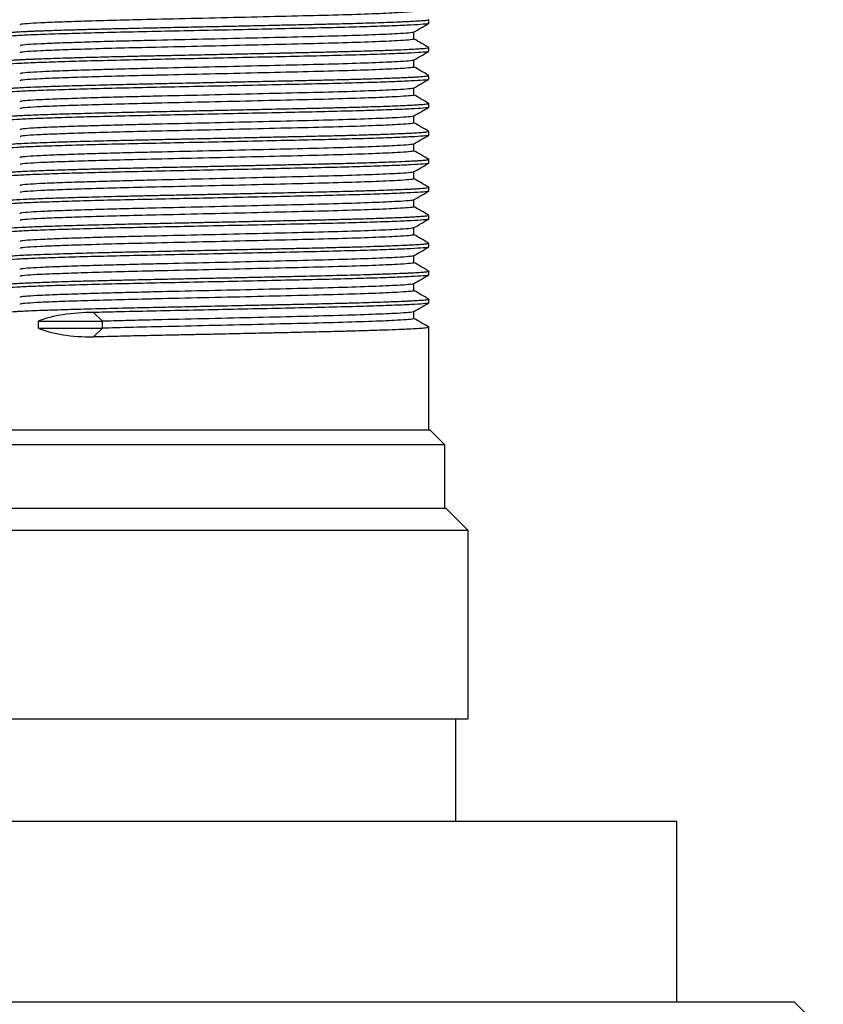
# Model space of a CAD drawing. Units: millimetres. Extents: x 4 to 1445, y 5 to 1445.
# Drawn here: x 716 to 759, y 1066 to 1119 of the extents above; entities that cross this region are included whole.
import ezdxf

# ---------------------------------------------------------------- set-up
doc = ezdxf.new("R2010")
doc.units = ezdxf.units.MM

msp = doc.modelspace()

# ---------------------------------------------------------------- linework, layer by layer
at = {"color": 7, "linetype": 'Continuous', "lineweight": 25}
for p, q in [((737.672, 1118.406), (737.672, 1118.593)), ((737.672, 1116.906), (737.672, 1117.093)), ((737.672, 1115.406), (737.672, 1115.593)), ((737.66, 1114.102), (737.67, 1114.098)), ((737.672, 1113.906), (737.672, 1114.093)), ((737.672, 1112.406), (737.672, 1112.593)), ((737.662, 1111.102), (737.67, 1111.098)), ((737.672, 1110.906), (737.672, 1111.093)), ((737.66, 1109.602), (737.67, 1109.599)), ((737.672, 1109.406), (737.672, 1109.593)), ((737.672, 1107.906), (737.672, 1108.093)), ((737.672, 1106.406), (737.672, 1106.593)), ((737.672, 1104.906), (737.672, 1105.093)), ((737.654, 1103.601), (737.671, 1103.597)), ((737.672, 1103.406), (737.672, 1103.593)), ((720.141, 1102.415), (719.671, 1102.884)), ((716.696, 1102.415), (716.696, 1102.04)), ((716.696, 1102.415), (720.141, 1102.415)), ((720.141, 1102.04), (720.141, 1102.415)), ((716.696, 1102.04), (720.141, 1102.04)), ((719.671, 1101.572), (720.141, 1102.04)), ((737.652, 1102.102), (737.671, 1102.097)), ((737.672, 1096.584), (737.672, 1102.093)), ((714.822, 1096.584), (737.722, 1096.584)), ((738.522, 1095.784), (737.722, 1096.584)), ((738.522, 1095.784), (714.022, 1095.784)), ((738.522, 1092.384), (738.522, 1095.784)), ((713.972, 1092.384), (738.572, 1092.384)), ((739.772, 1091.184), (738.572, 1092.384)), ((739.772, 1091.184), (712.772, 1091.184)), ((739.772, 1081.084), (739.772, 1091.184)), ((712.772, 1081.084), (739.772, 1081.084)), ((739.122, 1075.584), (739.122, 1081.084)), ((701.572, 1075.584), (750.972, 1075.584)), ((750.972, 1065.884), (750.972, 1075.584)), ((695.272, 1065.884), (726.272, 1065.884)), ((726.272, 1065.884), (757.272, 1065.884)), ((758.841, 1064.315), (757.272, 1065.884))]:
    msp.add_line(p, q, dxfattribs=at)
for centre, major_axis, ratio, start_param, end_param in [((726.272, 1096.302), (11.236, -4.664), 0.413351, 2.358303, 2.737983), ((726.272, 1108.154), (11.236, 4.664), 0.413334, 3.545203, 3.924883)]:
    msp.add_ellipse(centre, major_axis=major_axis, ratio=ratio, start_param=start_param, end_param=end_param, dxfattribs=at)
for points, knots in [([(736.824, 1119.062), (736.835, 1119.057), (736.882, 1119.038), (736.611, 1119.005), (735.946, 1118.96), (734.712, 1118.905), (732.873, 1118.844), (730.645, 1118.789), (728.157, 1118.731), (725.553, 1118.67), (723.746, 1118.629), (722.191, 1118.594), (720.831, 1118.561), (719.174, 1118.513), (717.819, 1118.467), (716.781, 1118.425), (716.08, 1118.383), (715.723, 1118.347), (715.731, 1118.327), (715.734, 1118.321)], [0, 0, 0, 0, 0.016304, 0.075287, 0.133345, 0.212437, 0.29187, 0.369522, 0.448229, 0.527792, 0.605844, 0.614677, 0.677917, 0.742171, 0.801708, 0.860054, 0.918587, 0.978204, 1, 1, 1, 1]), ([(737.67, 1118.593), (737.671, 1118.593), (737.689, 1118.585), (737.633, 1118.572), (737.527, 1118.553), (737.391, 1118.539), (737.257, 1118.528), (737.123, 1118.519), (736.971, 1118.51), (736.821, 1118.501), (736.666, 1118.494), (736.49, 1118.485), (736.244, 1118.474), (735.882, 1118.458), (735.398, 1118.44), (734.792, 1118.42), (734.125, 1118.399), (733.48, 1118.381), (732.843, 1118.364), (732.182, 1118.348), (731.444, 1118.331), (730.745, 1118.316), (730.162, 1118.303), (729.569, 1118.29), (728.98, 1118.277), (728.357, 1118.263), (727.776, 1118.25), (727.116, 1118.236), (726.206, 1118.217), (725.096, 1118.193), (723.853, 1118.167), (722.823, 1118.145), (721.938, 1118.126), (721.131, 1118.108), (720.251, 1118.087), (719.376, 1118.064), (718.591, 1118.042), (717.951, 1118.023), (717.45, 1118.007), (717.07, 1117.994), (716.771, 1117.983), (716.518, 1117.973), (716.285, 1117.964), (716.069, 1117.954), (715.873, 1117.945), (715.673, 1117.935), (715.453, 1117.922), (715.223, 1117.905), (715.027, 1117.885), (714.909, 1117.865), (714.861, 1117.851), (714.874, 1117.844), (714.875, 1117.843)], [0, 0, 0, 0, 0.0010795, 0.0300205, 0.0541851, 0.073572, 0.0865502, 0.0995284, 0.1125065, 0.1254846, 0.1337799, 0.1453598, 0.1602238, 0.1783717, 0.2050754, 0.2317791, 0.2584828, 0.2851866, 0.3033702, 0.3252884, 0.3515115, 0.3740576, 0.3896929, 0.4039347, 0.426454, 0.4408201, 0.4572558, 0.4757609, 0.4963353, 0.5335674, 0.5686542, 0.6015955, 0.6228837, 0.6475891, 0.675711, 0.7072484, 0.7362787, 0.7614397, 0.7827305, 0.8001503, 0.8136985, 0.8266816, 0.8396646, 0.8526475, 0.8656304, 0.8779837, 0.8955472, 0.9183198, 0.9450303, 0.9717408, 0.9984514, 1, 1, 1, 1]), ([(737.651, 1118.396), (737.653, 1118.395), (737.687, 1118.379), (737.396, 1118.349), (736.763, 1118.308), (735.736, 1118.264), (734.392, 1118.218), (732.78, 1118.174), (730.962, 1118.133), (728.984, 1118.089), (726.898, 1118.044), (724.797, 1117.999), (722.76, 1117.957), (720.838, 1117.915), (719.084, 1117.87), (717.571, 1117.824), (716.36, 1117.781), (715.487, 1117.74), (714.956, 1117.697), (714.914, 1117.669), (714.894, 1117.656)], [0, 0, 0, 0, 0.003814, 0.062795, 0.120851, 0.180106, 0.239893, 0.299196, 0.357274, 0.416193, 0.475931, 0.535477, 0.593844, 0.652349, 0.711952, 0.771658, 0.830459, 0.888597, 0.947983, 1, 1, 1, 1]), ([(736.851, 1117.926), (736.986, 1118.005), (737.257, 1118.161), (737.528, 1118.318), (737.663, 1118.396)], [0, 0, 0, 0, 0.499911, 1, 1, 1, 1]), ([(736.842, 1117.926), (736.844, 1117.926), (736.873, 1117.91), (736.603, 1117.88), (735.949, 1117.835), (734.712, 1117.78), (732.874, 1117.719), (730.645, 1117.664), (728.157, 1117.606), (725.552, 1117.545), (723.389, 1117.497), (721.687, 1117.457), (720.384, 1117.423), (719.049, 1117.384), (717.818, 1117.342), (716.782, 1117.3), (716.075, 1117.258), (715.705, 1117.219), (715.722, 1117.195), (715.729, 1117.187)], [0, 0, 0, 0, 0.00285, 0.06188, 0.119984, 0.199138, 0.278634, 0.356347, 0.435116, 0.514742, 0.592856, 0.634725, 0.681866, 0.729385, 0.788969, 0.847361, 0.905941, 0.965604, 1, 1, 1, 1]), ([(736.824, 1117.562), (736.835, 1117.557), (736.882, 1117.538), (736.611, 1117.505), (735.946, 1117.46), (734.712, 1117.405), (732.873, 1117.344), (730.645, 1117.289), (728.157, 1117.231), (725.553, 1117.17), (723.746, 1117.129), (722.191, 1117.094), (720.831, 1117.061), (719.174, 1117.013), (717.819, 1116.967), (716.781, 1116.925), (716.08, 1116.883), (715.723, 1116.847), (715.731, 1116.827), (715.734, 1116.821)], [0, 0, 0, 0, 0.016304, 0.075287, 0.133345, 0.212436, 0.29187, 0.369521, 0.448228, 0.527791, 0.605843, 0.614676, 0.677916, 0.74217, 0.801707, 0.860053, 0.918586, 0.978202, 1, 1, 1, 1]), ([(736.86, 1117.561), (736.86, 1117.624), (736.86, 1117.748), (736.86, 1117.871), (736.86, 1117.932)], [0, 0, 0, 0, 0.50585, 1, 1, 1, 1]), ([(737.666, 1117.102), (737.53, 1117.18), (737.262, 1117.335), (736.993, 1117.49), (736.86, 1117.567)], [0, 0, 0, 0, 0.50443, 1, 1, 1, 1]), ([(737.645, 1117.093), (737.653, 1117.09), (737.685, 1117.077), (737.549, 1117.055), (737.307, 1117.031), (736.956, 1117.008), (736.478, 1116.983), (735.832, 1116.956), (735.052, 1116.928), (734.272, 1116.904), (733.603, 1116.884), (733.106, 1116.871), (732.692, 1116.861), (732.278, 1116.85), (731.819, 1116.84), (731.353, 1116.829), (730.876, 1116.819), (730.378, 1116.807), (730.019, 1116.8), (729.807, 1116.795), (729.708, 1116.793), (729.384, 1116.785), (728.942, 1116.776), (728.406, 1116.764), (727.928, 1116.754), (727.379, 1116.742), (726.759, 1116.729), (726.11, 1116.715), (725.438, 1116.7), (724.748, 1116.686), (724.005, 1116.67), (723.216, 1116.654), (722.359, 1116.636), (721.388, 1116.614), (720.27, 1116.587), (719.177, 1116.559), (718.241, 1116.532), (717.539, 1116.51), (717.012, 1116.492), (716.639, 1116.478), (716.363, 1116.467), (716.141, 1116.457), (715.936, 1116.448), (715.771, 1116.44), (715.625, 1116.432), (715.482, 1116.423), (715.32, 1116.412), (715.138, 1116.397), (714.981, 1116.379), (714.884, 1116.36), (714.881, 1116.348), (714.88, 1116.343)], [0, 0, 0, 0, 0.013622, 0.05107, 0.084169, 0.113481, 0.146506, 0.185033, 0.221988, 0.255722, 0.280712, 0.296953, 0.308556, 0.323339, 0.338354, 0.353121, 0.367439, 0.382491, 0.398278, 0.399355, 0.401178, 0.407063, 0.427784, 0.439416, 0.452958, 0.46841, 0.485772, 0.505043, 0.522755, 0.542114, 0.563121, 0.585775, 0.610076, 0.638355, 0.673663, 0.715995, 0.749928, 0.778949, 0.803055, 0.822245, 0.835223, 0.848202, 0.86118, 0.874158, 0.88248, 0.894066, 0.908914, 0.927025, 0.953732, 0.98044, 1, 1, 1, 1]), ([(737.651, 1116.896), (737.653, 1116.895), (737.687, 1116.879), (737.396, 1116.849), (736.763, 1116.808), (735.736, 1116.764), (734.392, 1116.718), (732.78, 1116.674), (730.962, 1116.633), (728.984, 1116.589), (726.898, 1116.544), (724.797, 1116.499), (722.76, 1116.457), (720.838, 1116.415), (719.084, 1116.37), (717.571, 1116.324), (716.36, 1116.281), (715.487, 1116.24), (714.956, 1116.197), (714.914, 1116.169), (714.894, 1116.156)], [0, 0, 0, 0, 0.003814, 0.062794, 0.12085, 0.180105, 0.239892, 0.299196, 0.357274, 0.416193, 0.47593, 0.535476, 0.593844, 0.652349, 0.711952, 0.771658, 0.830459, 0.888597, 0.947983, 1, 1, 1, 1]), ([(736.851, 1116.426), (736.986, 1116.505), (737.257, 1116.661), (737.528, 1116.818), (737.663, 1116.896)], [0, 0, 0, 0, 0.499872, 1, 1, 1, 1]), ([(736.842, 1116.426), (736.844, 1116.426), (736.873, 1116.41), (736.603, 1116.38), (735.949, 1116.335), (734.712, 1116.28), (732.874, 1116.219), (730.645, 1116.164), (728.157, 1116.106), (725.552, 1116.045), (723.389, 1115.997), (721.687, 1115.957), (720.384, 1115.923), (719.049, 1115.884), (717.818, 1115.842), (716.782, 1115.8), (716.075, 1115.758), (715.705, 1115.719), (715.722, 1115.695), (715.729, 1115.687)], [0, 0, 0, 0, 0.002848, 0.061877, 0.119981, 0.199135, 0.278631, 0.356344, 0.435113, 0.514738, 0.592852, 0.634721, 0.681862, 0.729381, 0.788965, 0.847357, 0.905936, 0.965599, 1, 1, 1, 1]), ([(736.824, 1116.062), (736.835, 1116.057), (736.882, 1116.038), (736.611, 1116.005), (735.946, 1115.96), (734.712, 1115.905), (732.873, 1115.844), (730.645, 1115.789), (728.157, 1115.731), (725.553, 1115.67), (723.746, 1115.629), (722.191, 1115.594), (720.831, 1115.561), (719.174, 1115.513), (717.819, 1115.467), (716.781, 1115.425), (716.08, 1115.383), (715.723, 1115.347), (715.731, 1115.327), (715.734, 1115.321)], [0, 0, 0, 0, 0.016304, 0.075287, 0.133345, 0.212436, 0.291869, 0.369521, 0.448228, 0.52779, 0.605842, 0.614675, 0.677915, 0.742169, 0.801706, 0.860052, 0.918585, 0.978201, 1, 1, 1, 1]), ([(736.86, 1116.061), (736.86, 1116.124), (736.86, 1116.248), (736.86, 1116.371), (736.86, 1116.432)], [0, 0, 0, 0, 0.505801, 1, 1, 1, 1]), ([(737.666, 1115.602), (737.53, 1115.68), (737.262, 1115.835), (736.993, 1115.99), (736.86, 1116.067)], [0, 0, 0, 0, 0.50439, 1, 1, 1, 1]), ([(737.65, 1115.593), (737.652, 1115.587), (737.655, 1115.571), (737.49, 1115.548), (737.265, 1115.528), (737.035, 1115.513), (736.818, 1115.501), (736.566, 1115.488), (736.277, 1115.475), (735.95, 1115.461), (735.448, 1115.442), (734.781, 1115.419), (734.049, 1115.397), (733.516, 1115.382), (733.176, 1115.373), (732.774, 1115.363), (732.174, 1115.348), (731.368, 1115.329), (730.462, 1115.309), (729.569, 1115.29), (728.633, 1115.269), (727.689, 1115.249), (726.735, 1115.228), (725.923, 1115.211), (725.222, 1115.196), (724.594, 1115.182), (723.94, 1115.169), (723.298, 1115.155), (722.704, 1115.143), (722.144, 1115.131), (721.536, 1115.117), (720.921, 1115.103), (720.249, 1115.087), (719.571, 1115.069), (718.863, 1115.05), (718.193, 1115.03), (717.614, 1115.012), (717.14, 1114.996), (716.759, 1114.982), (716.341, 1114.966), (715.92, 1114.948), (715.54, 1114.927), (715.278, 1114.909), (715.078, 1114.891), (714.941, 1114.872), (714.871, 1114.856), (714.88, 1114.846), (714.882, 1114.843)], [0, 0, 0, 0, 0.026285, 0.061508, 0.090561, 0.107215, 0.124225, 0.141591, 0.159314, 0.177394, 0.19583, 0.235359, 0.266311, 0.28218, 0.294231, 0.302465, 0.323999, 0.354524, 0.379513, 0.406958, 0.433661, 0.460364, 0.487067, 0.51377, 0.528324, 0.545959, 0.566674, 0.583979, 0.601284, 0.618588, 0.633777, 0.656538, 0.675922, 0.698672, 0.724786, 0.751275, 0.775121, 0.796326, 0.814888, 0.830807, 0.862666, 0.890778, 0.915143, 0.93576, 0.962451, 0.989142, 1, 1, 1, 1]), ([(737.651, 1115.396), (737.653, 1115.395), (737.687, 1115.379), (737.396, 1115.349), (736.763, 1115.308), (735.736, 1115.264), (734.392, 1115.218), (732.78, 1115.174), (730.962, 1115.133), (728.984, 1115.089), (726.898, 1115.044), (724.797, 1114.999), (722.76, 1114.957), (720.838, 1114.915), (719.084, 1114.87), (717.571, 1114.824), (716.36, 1114.781), (715.487, 1114.74), (714.956, 1114.697), (714.914, 1114.669), (714.894, 1114.656)], [0, 0, 0, 0, 0.003813, 0.062794, 0.12085, 0.180105, 0.239892, 0.299196, 0.357274, 0.416193, 0.47593, 0.535476, 0.593844, 0.652349, 0.711952, 0.771658, 0.830459, 0.888597, 0.947983, 1, 1, 1, 1]), ([(736.842, 1114.926), (736.844, 1114.926), (736.873, 1114.91), (736.603, 1114.88), (735.949, 1114.835), (734.712, 1114.78), (732.874, 1114.719), (730.645, 1114.664), (728.157, 1114.606), (725.552, 1114.545), (723.389, 1114.497), (721.687, 1114.457), (720.384, 1114.423), (719.049, 1114.384), (717.818, 1114.342), (716.782, 1114.3), (716.075, 1114.258), (715.705, 1114.219), (715.722, 1114.195), (715.729, 1114.187)], [0, 0, 0, 0, 0.002846, 0.061875, 0.119979, 0.199132, 0.278628, 0.35634, 0.435109, 0.514735, 0.592848, 0.634717, 0.681858, 0.729377, 0.78896, 0.847352, 0.905931, 0.965594, 1, 1, 1, 1]), ([(736.851, 1114.926), (736.986, 1115.005), (737.257, 1115.161), (737.528, 1115.318), (737.663, 1115.396)], [0, 0, 0, 0, 0.499833, 1, 1, 1, 1]), ([(736.86, 1114.561), (736.86, 1114.624), (736.86, 1114.748), (736.86, 1114.871), (736.86, 1114.932)], [0, 0, 0, 0, 0.505751, 1, 1, 1, 1]), ([(736.824, 1114.562), (736.835, 1114.557), (736.882, 1114.538), (736.611, 1114.505), (735.946, 1114.46), (734.712, 1114.405), (732.873, 1114.344), (730.645, 1114.289), (728.157, 1114.231), (725.553, 1114.17), (723.746, 1114.129), (722.191, 1114.094), (720.831, 1114.061), (719.174, 1114.013), (717.819, 1113.967), (716.781, 1113.925), (716.08, 1113.883), (715.723, 1113.847), (715.731, 1113.827), (715.734, 1113.821)], [0, 0, 0, 0, 0.016304, 0.075287, 0.133344, 0.212436, 0.291869, 0.36952, 0.448227, 0.52779, 0.605841, 0.614674, 0.677914, 0.742168, 0.801705, 0.860051, 0.918584, 0.9782, 1, 1, 1, 1]), ([(737.666, 1114.102), (737.53, 1114.18), (737.262, 1114.335), (736.993, 1114.49), (736.86, 1114.567)], [0, 0, 0, 0, 0.5043498, 1, 1, 1, 1]), ([(737.661, 1114.093), (737.654, 1114.085), (737.64, 1114.068), (737.442, 1114.043), (737.173, 1114.022), (736.86, 1114.003), (736.5, 1113.985), (736.018, 1113.964), (735.424, 1113.941), (734.767, 1113.919), (734.128, 1113.899), (733.555, 1113.883), (733.07, 1113.87), (732.649, 1113.859), (732.259, 1113.85), (731.858, 1113.84), (731.448, 1113.831), (731.033, 1113.822), (730.56, 1113.812), (729.972, 1113.799), (729.211, 1113.782), (728.327, 1113.763), (727.379, 1113.742), (726.423, 1113.722), (725.609, 1113.704), (724.908, 1113.689), (724.285, 1113.676), (723.637, 1113.662), (723.003, 1113.649), (722.414, 1113.636), (721.876, 1113.625), (721.294, 1113.612), (720.704, 1113.598), (720.035, 1113.581), (719.347, 1113.563), (718.498, 1113.54), (717.629, 1113.513), (716.863, 1113.487), (716.354, 1113.467), (716.005, 1113.452), (715.75, 1113.439), (715.524, 1113.426), (715.329, 1113.413), (715.167, 1113.399), (714.988, 1113.38), (714.874, 1113.361), (714.883, 1113.347), (714.886, 1113.343)], [0, 0, 0, 0, 0.032728, 0.067847, 0.099006, 0.120479, 0.145231, 0.173261, 0.204569, 0.234189, 0.259651, 0.280953, 0.298095, 0.311076, 0.324065, 0.337054, 0.350042, 0.363031, 0.375675, 0.39322, 0.415667, 0.442379, 0.46909, 0.495801, 0.522513, 0.537231, 0.554811, 0.575253, 0.592559, 0.609865, 0.627171, 0.640921, 0.663238, 0.682877, 0.706324, 0.733578, 0.775117, 0.810355, 0.83929, 0.856538, 0.873902, 0.891382, 0.908978, 0.92669, 0.944518, 0.984709, 1, 1, 1, 1]), ([(737.651, 1113.896), (737.653, 1113.895), (737.687, 1113.879), (737.396, 1113.849), (736.763, 1113.808), (735.736, 1113.764), (734.392, 1113.718), (732.78, 1113.674), (730.962, 1113.633), (728.984, 1113.589), (726.898, 1113.544), (724.797, 1113.499), (722.76, 1113.457), (720.838, 1113.415), (719.084, 1113.37), (717.571, 1113.324), (716.36, 1113.281), (715.487, 1113.24), (714.956, 1113.197), (714.914, 1113.169), (714.894, 1113.156)], [0, 0, 0, 0, 0.003813, 0.0627935, 0.1208492, 0.1801047, 0.2398916, 0.2991953, 0.3572733, 0.4161924, 0.4759298, 0.5354759, 0.5938436, 0.6523485, 0.711952, 0.7716576, 0.8304585, 0.8885965, 0.9479827, 1, 1, 1, 1]), ([(736.851, 1113.426), (736.986, 1113.505), (737.257, 1113.661), (737.528, 1113.818), (737.663, 1113.896)], [0, 0, 0, 0, 0.499794, 1, 1, 1, 1]), ([(736.842, 1113.426), (736.844, 1113.426), (736.873, 1113.41), (736.603, 1113.38), (735.949, 1113.335), (734.712, 1113.28), (732.874, 1113.219), (730.645, 1113.164), (728.157, 1113.106), (725.552, 1113.045), (723.389, 1112.997), (721.687, 1112.957), (720.384, 1112.923), (719.049, 1112.884), (717.818, 1112.842), (716.782, 1112.8), (716.075, 1112.758), (715.705, 1112.719), (715.722, 1112.695), (715.729, 1112.687)], [0, 0, 0, 0, 0.002844, 0.061873, 0.119976, 0.19913, 0.278625, 0.356337, 0.435106, 0.514731, 0.592844, 0.634713, 0.681854, 0.729372, 0.788956, 0.847347, 0.905926, 0.965589, 1, 1, 1, 1]), ([(736.86, 1113.061), (736.86, 1113.124), (736.86, 1113.247), (736.86, 1113.371), (736.86, 1113.432)], [0, 0, 0, 0, 0.505702, 1, 1, 1, 1]), ([(736.824, 1113.062), (736.835, 1113.057), (736.882, 1113.038), (736.611, 1113.005), (735.946, 1112.96), (734.712, 1112.905), (732.873, 1112.844), (730.645, 1112.789), (728.157, 1112.731), (725.553, 1112.67), (723.746, 1112.629), (722.191, 1112.594), (720.831, 1112.561), (719.174, 1112.513), (717.819, 1112.467), (716.781, 1112.425), (716.08, 1112.383), (715.723, 1112.347), (715.731, 1112.327), (715.734, 1112.321)], [0, 0, 0, 0, 0.016304, 0.075286, 0.133344, 0.212436, 0.291869, 0.369519, 0.448226, 0.527789, 0.605841, 0.614673, 0.677914, 0.742167, 0.801704, 0.860049, 0.918582, 0.978198, 1, 1, 1, 1]), ([(737.666, 1112.602), (737.53, 1112.68), (737.262, 1112.835), (736.993, 1112.99), (736.86, 1113.067)], [0, 0, 0, 0, 0.50431, 1, 1, 1, 1]), ([(737.664, 1112.593), (737.667, 1112.592), (737.69, 1112.581), (737.592, 1112.562), (737.369, 1112.536), (736.959, 1112.507), (736.278, 1112.474), (735.348, 1112.438), (734.379, 1112.407), (733.453, 1112.38), (732.566, 1112.357), (731.776, 1112.339), (731.1, 1112.323), (730.526, 1112.311), (729.98, 1112.299), (729.315, 1112.284), (728.334, 1112.263), (727.274, 1112.24), (726.316, 1112.219), (725.592, 1112.204), (724.849, 1112.188), (724.054, 1112.171), (723.086, 1112.151), (722.109, 1112.13), (721.229, 1112.11), (720.519, 1112.093), (719.838, 1112.076), (719.121, 1112.057), (718.329, 1112.035), (717.545, 1112.01), (716.785, 1111.984), (716.175, 1111.959), (715.708, 1111.937), (715.309, 1111.913), (714.995, 1111.883), (714.848, 1111.858), (714.879, 1111.845), (714.883, 1111.843)], [0, 0, 0, 0, 0.00504, 0.043432, 0.075668, 0.109497, 0.162133, 0.213256, 0.24887, 0.284211, 0.317486, 0.340421, 0.361197, 0.380927, 0.392744, 0.410035, 0.439344, 0.477197, 0.499467, 0.519597, 0.537898, 0.561918, 0.586988, 0.62122, 0.648152, 0.667779, 0.68884, 0.715566, 0.742292, 0.776917, 0.811271, 0.84777, 0.876818, 0.90465, 0.946318, 0.994392, 1, 1, 1, 1]), ([(737.651, 1112.396), (737.653, 1112.395), (737.687, 1112.379), (737.396, 1112.349), (736.763, 1112.308), (735.736, 1112.264), (734.392, 1112.218), (732.78, 1112.174), (730.962, 1112.133), (728.984, 1112.089), (726.898, 1112.044), (724.797, 1111.999), (722.76, 1111.957), (720.838, 1111.915), (719.084, 1111.87), (717.571, 1111.824), (716.36, 1111.781), (715.487, 1111.74), (714.956, 1111.697), (714.914, 1111.669), (714.894, 1111.656)], [0, 0, 0, 0, 0.003813, 0.062793, 0.120849, 0.180104, 0.239891, 0.299195, 0.357273, 0.416192, 0.47593, 0.535476, 0.593843, 0.652348, 0.711952, 0.771657, 0.830458, 0.888596, 0.947983, 1, 1, 1, 1]), ([(736.851, 1111.926), (736.986, 1112.005), (737.257, 1112.161), (737.528, 1112.318), (737.663, 1112.396)], [0, 0, 0, 0, 0.499755, 1, 1, 1, 1]), ([(736.842, 1111.926), (736.844, 1111.926), (736.873, 1111.91), (736.603, 1111.88), (735.949, 1111.835), (734.712, 1111.78), (732.874, 1111.719), (730.645, 1111.664), (728.157, 1111.606), (725.552, 1111.545), (723.389, 1111.497), (721.687, 1111.457), (720.384, 1111.423), (719.049, 1111.384), (717.818, 1111.342), (716.782, 1111.3), (716.075, 1111.258), (715.705, 1111.219), (715.722, 1111.195), (715.729, 1111.187)], [0, 0, 0, 0, 0.002841, 0.06187, 0.119974, 0.199127, 0.278622, 0.356334, 0.435103, 0.514728, 0.59284, 0.634709, 0.68185, 0.729368, 0.788951, 0.847343, 0.905922, 0.965584, 1, 1, 1, 1]), ([(736.86, 1111.561), (736.86, 1111.624), (736.86, 1111.747), (736.86, 1111.871), (736.86, 1111.932)], [0, 0, 0, 0, 0.505653, 1, 1, 1, 1]), ([(736.824, 1111.562), (736.835, 1111.557), (736.882, 1111.538), (736.611, 1111.505), (735.946, 1111.46), (734.712, 1111.405), (732.873, 1111.344), (730.645, 1111.289), (728.157, 1111.231), (725.553, 1111.17), (723.746, 1111.129), (722.191, 1111.094), (720.831, 1111.061), (719.174, 1111.013), (717.819, 1110.967), (716.781, 1110.925), (716.08, 1110.883), (715.723, 1110.847), (715.731, 1110.827), (715.734, 1110.821)], [0, 0, 0, 0, 0.016304, 0.075286, 0.133344, 0.212435, 0.291868, 0.369519, 0.448226, 0.527788, 0.60584, 0.614673, 0.677913, 0.742166, 0.801703, 0.860048, 0.918581, 0.978197, 1, 1, 1, 1]), ([(737.666, 1111.102), (737.53, 1111.18), (737.262, 1111.335), (736.993, 1111.49), (736.86, 1111.567)], [0, 0, 0, 0, 0.50427, 1, 1, 1, 1]), ([(737.668, 1111.093), (737.669, 1111.09), (737.669, 1111.084), (737.633, 1111.072), (737.568, 1111.06), (737.477, 1111.049), (737.387, 1111.04), (737.268, 1111.03), (737.115, 1111.019), (736.883, 1111.005), (736.509, 1110.985), (735.894, 1110.958), (735.181, 1110.932), (734.491, 1110.91), (733.961, 1110.895), (733.454, 1110.88), (732.978, 1110.868), (732.542, 1110.857), (731.918, 1110.842), (731.118, 1110.823), (730.162, 1110.802), (729.354, 1110.785), (728.556, 1110.767), (727.71, 1110.749), (726.757, 1110.729), (725.8, 1110.708), (724.986, 1110.691), (724.288, 1110.676), (723.675, 1110.663), (723.026, 1110.65), (722.388, 1110.636), (721.809, 1110.623), (721.32, 1110.612), (720.795, 1110.6), (720.33, 1110.588), (719.868, 1110.577), (719.486, 1110.567), (719.071, 1110.556), (718.629, 1110.543), (718.117, 1110.528), (717.56, 1110.51), (716.989, 1110.491), (716.466, 1110.471), (716.04, 1110.453), (715.686, 1110.436), (715.386, 1110.417), (715.119, 1110.396), (714.936, 1110.372), (714.858, 1110.354), (714.876, 1110.344), (714.877, 1110.343)], [0, 0, 0, 0, 0.011133, 0.025614, 0.047919, 0.059034, 0.071401, 0.085019, 0.09989, 0.116013, 0.143502, 0.178866, 0.222101, 0.244609, 0.265188, 0.283837, 0.300556, 0.315345, 0.328204, 0.362204, 0.391019, 0.414647, 0.433087, 0.459783, 0.486479, 0.513176, 0.539872, 0.554817, 0.572268, 0.592226, 0.611094, 0.628474, 0.644365, 0.656139, 0.677848, 0.689315, 0.702371, 0.717017, 0.733253, 0.751078, 0.776238, 0.802147, 0.828805, 0.856211, 0.877128, 0.901737, 0.930036, 0.962025, 0.996673, 1, 1, 1, 1]), ([(737.651, 1110.896), (737.653, 1110.895), (737.687, 1110.879), (737.396, 1110.849), (736.763, 1110.808), (735.736, 1110.764), (734.392, 1110.718), (732.78, 1110.674), (730.962, 1110.633), (728.984, 1110.589), (726.898, 1110.544), (724.797, 1110.499), (722.76, 1110.457), (720.838, 1110.415), (719.084, 1110.37), (717.571, 1110.324), (716.36, 1110.281), (715.487, 1110.24), (714.956, 1110.197), (714.914, 1110.169), (714.894, 1110.156)], [0, 0, 0, 0, 0.003812, 0.062793, 0.120848, 0.180104, 0.239891, 0.299195, 0.357273, 0.416192, 0.475929, 0.535475, 0.593843, 0.652348, 0.711952, 0.771657, 0.830458, 0.888596, 0.947983, 1, 1, 1, 1]), ([(736.851, 1110.426), (736.986, 1110.505), (737.257, 1110.661), (737.528, 1110.818), (737.663, 1110.896)], [0, 0, 0, 0, 0.4997152, 1, 1, 1, 1]), ([(736.842, 1110.426), (736.844, 1110.426), (736.873, 1110.41), (736.603, 1110.38), (735.949, 1110.335), (734.712, 1110.28), (732.874, 1110.219), (730.645, 1110.164), (728.157, 1110.106), (725.552, 1110.045), (723.389, 1109.997), (721.687, 1109.957), (720.384, 1109.923), (719.049, 1109.884), (717.818, 1109.842), (716.782, 1109.8), (716.075, 1109.758), (715.705, 1109.719), (715.722, 1109.695), (715.729, 1109.687)], [0, 0, 0, 0, 0.002839, 0.061868, 0.119971, 0.199124, 0.278619, 0.356331, 0.435099, 0.514724, 0.592836, 0.634705, 0.681845, 0.729364, 0.788947, 0.847338, 0.905917, 0.965579, 1, 1, 1, 1]), ([(736.86, 1110.061), (736.86, 1110.124), (736.86, 1110.247), (736.86, 1110.371), (736.86, 1110.432)], [0, 0, 0, 0, 0.505604, 1, 1, 1, 1]), ([(736.824, 1110.062), (736.835, 1110.057), (736.882, 1110.038), (736.611, 1110.005), (735.946, 1109.96), (734.712, 1109.905), (732.873, 1109.844), (730.645, 1109.789), (728.157, 1109.731), (725.553, 1109.67), (723.746, 1109.629), (722.191, 1109.594), (720.831, 1109.561), (719.174, 1109.513), (717.819, 1109.467), (716.781, 1109.425), (716.08, 1109.383), (715.723, 1109.347), (715.731, 1109.327), (715.734, 1109.321)], [0, 0, 0, 0, 0.016304, 0.075286, 0.133344, 0.212435, 0.291868, 0.369518, 0.448225, 0.527787, 0.605839, 0.614672, 0.677912, 0.742165, 0.801702, 0.860047, 0.91858, 0.978196, 1, 1, 1, 1]), ([(737.666, 1109.602), (737.53, 1109.68), (737.262, 1109.835), (736.993, 1109.99), (736.86, 1110.067)], [0, 0, 0, 0, 0.50423, 1, 1, 1, 1]), ([(737.651, 1109.396), (737.653, 1109.395), (737.687, 1109.379), (737.396, 1109.349), (736.763, 1109.308), (735.736, 1109.264), (734.392, 1109.218), (732.78, 1109.174), (730.962, 1109.133), (728.984, 1109.089), (726.898, 1109.044), (724.797, 1108.999), (722.76, 1108.957), (720.838, 1108.915), (719.084, 1108.87), (717.571, 1108.824), (716.36, 1108.781), (715.487, 1108.74), (714.956, 1108.697), (714.914, 1108.669), (714.894, 1108.656)], [0, 0, 0, 0, 0.003812, 0.062792, 0.120848, 0.180103, 0.23989, 0.299194, 0.357272, 0.416191, 0.475929, 0.535475, 0.593843, 0.652348, 0.711952, 0.771657, 0.830458, 0.888596, 0.947983, 1, 1, 1, 1]), ([(737.665, 1109.593), (737.664, 1109.588), (737.662, 1109.579), (737.606, 1109.566), (737.521, 1109.553), (737.392, 1109.539), (737.226, 1109.526), (737.037, 1109.513), (736.829, 1109.502), (736.571, 1109.489), (736.266, 1109.474), (735.868, 1109.458), (735.394, 1109.44), (734.775, 1109.419), (734.044, 1109.397), (733.268, 1109.375), (732.549, 1109.357), (731.531, 1109.333), (730.156, 1109.302), (728.528, 1109.267), (727.08, 1109.236), (725.849, 1109.209), (724.739, 1109.185), (723.714, 1109.164), (722.799, 1109.145), (721.908, 1109.126), (720.758, 1109.1), (719.38, 1109.065), (717.937, 1109.023), (716.757, 1108.983), (715.837, 1108.946), (715.211, 1108.907), (714.889, 1108.872), (714.906, 1108.851), (714.912, 1108.843)], [0, 0, 0, 0, 0.019863, 0.034542, 0.052146, 0.072676, 0.089987, 0.107297, 0.124607, 0.138767, 0.161219, 0.180794, 0.204054, 0.230997, 0.263026, 0.291348, 0.315961, 0.336864, 0.391136, 0.441943, 0.47759, 0.513237, 0.544891, 0.57094, 0.600475, 0.624326, 0.650438, 0.706449, 0.7599, 0.812362, 0.864664, 0.917358, 0.970814, 1, 1, 1, 1]), ([(736.851, 1108.926), (736.986, 1109.005), (737.257, 1109.161), (737.527, 1109.318), (737.663, 1109.396)], [0, 0, 0, 0, 0.499676, 1, 1, 1, 1]), ([(736.842, 1108.926), (736.844, 1108.926), (736.873, 1108.91), (736.603, 1108.88), (735.949, 1108.835), (734.712, 1108.78), (732.874, 1108.719), (730.645, 1108.664), (728.157, 1108.606), (725.552, 1108.545), (723.389, 1108.497), (721.687, 1108.457), (720.384, 1108.423), (719.049, 1108.384), (717.818, 1108.342), (716.782, 1108.3), (716.075, 1108.258), (715.705, 1108.219), (715.722, 1108.195), (715.729, 1108.187)], [0, 0, 0, 0, 0.002837, 0.061866, 0.119968, 0.199121, 0.278616, 0.356328, 0.435096, 0.51472, 0.592833, 0.634701, 0.681841, 0.72936, 0.788943, 0.847334, 0.905912, 0.965574, 1, 1, 1, 1]), ([(736.824, 1108.562), (736.835, 1108.557), (736.882, 1108.538), (736.611, 1108.505), (735.946, 1108.46), (734.712, 1108.405), (732.873, 1108.344), (730.645, 1108.289), (728.157, 1108.231), (725.553, 1108.17), (723.746, 1108.129), (722.191, 1108.094), (720.831, 1108.061), (719.174, 1108.013), (717.819, 1107.967), (716.781, 1107.925), (716.08, 1107.883), (715.723, 1107.847), (715.731, 1107.827), (715.734, 1107.821)], [0, 0, 0, 0, 0.016304, 0.075286, 0.133344, 0.212435, 0.291867, 0.369518, 0.448225, 0.527787, 0.605838, 0.614671, 0.677911, 0.742164, 0.8017, 0.860046, 0.918579, 0.978194, 1, 1, 1, 1]), ([(736.86, 1108.561), (736.86, 1108.624), (736.86, 1108.747), (736.86, 1108.871), (736.86, 1108.932)], [0, 0, 0, 0, 0.5055547, 1, 1, 1, 1]), ([(737.666, 1108.102), (737.53, 1108.18), (737.262, 1108.335), (736.993, 1108.49), (736.86, 1108.567)], [0, 0, 0, 0, 0.50419, 1, 1, 1, 1]), ([(737.661, 1108.093), (737.664, 1108.091), (737.676, 1108.082), (737.618, 1108.068), (737.504, 1108.05), (737.318, 1108.032), (737.061, 1108.014), (736.769, 1107.999), (736.409, 1107.981), (735.889, 1107.958), (735.177, 1107.932), (734.404, 1107.908), (733.779, 1107.889), (733.269, 1107.875), (732.687, 1107.861), (731.954, 1107.843), (731.196, 1107.826), (730.555, 1107.811), (729.99, 1107.799), (729.382, 1107.786), (728.663, 1107.77), (727.664, 1107.748), (726.603, 1107.725), (725.781, 1107.708), (725.384, 1107.699), (725.125, 1107.694), (724.782, 1107.686), (724.073, 1107.672), (723.11, 1107.651), (721.922, 1107.626), (720.572, 1107.595), (719.131, 1107.558), (717.726, 1107.517), (716.601, 1107.477), (715.72, 1107.44), (715.141, 1107.4), (714.866, 1107.367), (714.9, 1107.348), (714.91, 1107.343)], [0, 0, 0, 0, 0.009942, 0.033828, 0.054908, 0.080977, 0.107046, 0.128756, 0.148716, 0.178456, 0.217228, 0.251074, 0.274772, 0.288488, 0.306268, 0.335395, 0.361122, 0.377672, 0.393938, 0.411731, 0.431051, 0.456103, 0.496725, 0.519918, 0.524973, 0.530083, 0.541672, 0.553959, 0.590124, 0.624275, 0.659314, 0.715217, 0.768596, 0.820973, 0.871434, 0.926122, 0.979566, 1, 1, 1, 1]), ([(737.651, 1107.896), (737.653, 1107.895), (737.687, 1107.879), (737.396, 1107.849), (736.763, 1107.808), (735.736, 1107.764), (734.392, 1107.718), (732.78, 1107.674), (730.962, 1107.633), (728.984, 1107.589), (726.898, 1107.544), (724.797, 1107.499), (722.76, 1107.457), (720.838, 1107.415), (719.084, 1107.37), (717.571, 1107.324), (716.36, 1107.281), (715.487, 1107.24), (714.956, 1107.197), (714.914, 1107.169), (714.894, 1107.156)], [0, 0, 0, 0, 0.003811, 0.062792, 0.120847, 0.180103, 0.23989, 0.299194, 0.357272, 0.416191, 0.475929, 0.535475, 0.593843, 0.652348, 0.711951, 0.771657, 0.830458, 0.888596, 0.947983, 1, 1, 1, 1]), ([(736.851, 1107.426), (736.986, 1107.505), (737.257, 1107.661), (737.527, 1107.818), (737.663, 1107.896)], [0, 0, 0, 0, 0.499636, 1, 1, 1, 1]), ([(736.842, 1107.426), (736.844, 1107.426), (736.873, 1107.41), (736.603, 1107.38), (735.949, 1107.335), (734.712, 1107.28), (732.874, 1107.219), (730.645, 1107.164), (728.157, 1107.106), (725.552, 1107.045), (723.389, 1106.997), (721.687, 1106.957), (720.384, 1106.923), (719.049, 1106.884), (717.818, 1106.842), (716.782, 1106.8), (716.075, 1106.758), (715.705, 1106.719), (715.722, 1106.695), (715.729, 1106.687)], [0, 0, 0, 0, 0.002835, 0.061863, 0.119966, 0.199119, 0.278613, 0.356324, 0.435092, 0.514717, 0.592829, 0.634697, 0.681837, 0.729355, 0.788938, 0.847329, 0.905907, 0.96557, 1, 1, 1, 1]), ([(736.824, 1107.062), (736.835, 1107.057), (736.882, 1107.038), (736.611, 1107.005), (735.946, 1106.96), (734.712, 1106.905), (732.873, 1106.844), (730.645, 1106.789), (728.157, 1106.731), (725.553, 1106.67), (723.746, 1106.629), (722.191, 1106.594), (720.831, 1106.561), (719.174, 1106.513), (717.819, 1106.467), (716.781, 1106.425), (716.08, 1106.383), (715.723, 1106.347), (715.731, 1106.327), (715.734, 1106.321)], [0, 0, 0, 0, 0.016304, 0.075286, 0.133343, 0.212434, 0.291867, 0.369517, 0.448224, 0.527786, 0.605837, 0.61467, 0.67791, 0.742163, 0.801699, 0.860045, 0.918577, 0.978193, 1, 1, 1, 1]), ([(736.86, 1107.061), (736.86, 1107.124), (736.86, 1107.247), (736.86, 1107.371), (736.86, 1107.432)], [0, 0, 0, 0, 0.505506, 1, 1, 1, 1]), ([(737.666, 1106.602), (737.53, 1106.68), (737.262, 1106.835), (736.993, 1106.99), (736.86, 1107.067)], [0, 0, 0, 0, 0.50415, 1, 1, 1, 1]), ([(737.661, 1106.593), (737.662, 1106.589), (737.665, 1106.578), (737.577, 1106.56), (737.393, 1106.538), (737.08, 1106.515), (736.706, 1106.495), (736.273, 1106.475), (735.7, 1106.451), (734.958, 1106.425), (734.251, 1106.403), (733.732, 1106.388), (733.426, 1106.38), (733.089, 1106.371), (732.531, 1106.357), (731.654, 1106.336), (730.658, 1106.314), (729.685, 1106.292), (728.648, 1106.269), (727.463, 1106.244), (726.353, 1106.22), (725.607, 1106.204), (725.116, 1106.194), (724.682, 1106.184), (723.878, 1106.168), (722.853, 1106.146), (721.641, 1106.12), (720.305, 1106.089), (718.891, 1106.052), (717.684, 1106.015), (716.796, 1105.984), (716.168, 1105.959), (715.645, 1105.934), (715.242, 1105.908), (714.983, 1105.88), (714.866, 1105.858), (714.884, 1105.846), (714.888, 1105.843)], [0, 0, 0, 0, 0.017998, 0.040663, 0.072151, 0.106886, 0.134784, 0.156688, 0.188842, 0.227611, 0.258679, 0.274382, 0.286072, 0.291928, 0.310295, 0.343646, 0.377705, 0.402211, 0.430316, 0.467551, 0.502585, 0.523246, 0.530083, 0.543867, 0.559849, 0.598388, 0.632265, 0.668234, 0.723843, 0.776607, 0.810723, 0.847007, 0.879113, 0.915714, 0.952647, 0.988297, 1, 1, 1, 1]), ([(737.651, 1106.396), (737.653, 1106.395), (737.687, 1106.379), (737.396, 1106.349), (736.763, 1106.308), (735.736, 1106.264), (734.392, 1106.218), (732.78, 1106.174), (730.962, 1106.133), (728.984, 1106.089), (726.898, 1106.044), (724.797, 1105.999), (722.76, 1105.957), (720.838, 1105.915), (719.084, 1105.87), (717.571, 1105.824), (716.36, 1105.781), (715.487, 1105.74), (714.956, 1105.697), (714.914, 1105.669), (714.894, 1105.656)], [0, 0, 0, 0, 0.003811, 0.062791, 0.120847, 0.180103, 0.23989, 0.299194, 0.357272, 0.416191, 0.475929, 0.535475, 0.593843, 0.652348, 0.711951, 0.771657, 0.830458, 0.888596, 0.947983, 1, 1, 1, 1]), ([(736.842, 1105.926), (736.844, 1105.926), (736.873, 1105.91), (736.603, 1105.88), (735.949, 1105.835), (734.712, 1105.78), (732.874, 1105.719), (730.645, 1105.664), (728.157, 1105.606), (725.552, 1105.545), (723.389, 1105.497), (721.687, 1105.457), (720.384, 1105.423), (719.049, 1105.384), (717.818, 1105.342), (716.782, 1105.3), (716.075, 1105.258), (715.705, 1105.219), (715.722, 1105.195), (715.729, 1105.187)], [0, 0, 0, 0, 0.002833, 0.061861, 0.119963, 0.199116, 0.27861, 0.356321, 0.435089, 0.514713, 0.592825, 0.634693, 0.681833, 0.729351, 0.788934, 0.847325, 0.905903, 0.965565, 1, 1, 1, 1]), ([(736.851, 1105.926), (736.986, 1106.005), (737.257, 1106.161), (737.527, 1106.318), (737.663, 1106.396)], [0, 0, 0, 0, 0.499597, 1, 1, 1, 1]), ([(736.86, 1105.561), (736.86, 1105.624), (736.86, 1105.747), (736.86, 1105.871), (736.86, 1105.932)], [0, 0, 0, 0, 0.505457, 1, 1, 1, 1]), ([(736.824, 1105.562), (736.835, 1105.557), (736.882, 1105.538), (736.611, 1105.505), (735.946, 1105.46), (734.712, 1105.405), (732.873, 1105.344), (730.645, 1105.289), (728.157, 1105.231), (725.553, 1105.17), (723.746, 1105.129), (722.191, 1105.094), (720.831, 1105.061), (719.174, 1105.013), (717.819, 1104.967), (716.781, 1104.925), (716.08, 1104.883), (715.723, 1104.847), (715.731, 1104.827), (715.734, 1104.821)], [0, 0, 0, 0, 0.016304, 0.075286, 0.133343, 0.212434, 0.291867, 0.369517, 0.448223, 0.527785, 0.605836, 0.614669, 0.677909, 0.742162, 0.801698, 0.860044, 0.918576, 0.978192, 1, 1, 1, 1]), ([(737.666, 1105.102), (737.53, 1105.18), (737.262, 1105.335), (736.993, 1105.49), (736.86, 1105.567)], [0, 0, 0, 0, 0.5041098, 1, 1, 1, 1]), ([(737.651, 1105.102), (737.661, 1105.098), (737.685, 1105.087), (737.637, 1105.072), (737.56, 1105.058), (737.478, 1105.049), (737.407, 1105.041), (737.302, 1105.032), (737.154, 1105.021), (736.912, 1105.006), (736.671, 1104.993), (736.468, 1104.984), (736.403, 1104.981), (736.379, 1104.98), (736.369, 1104.979), (736.367, 1104.979), (736.367, 1104.979), (736.367, 1104.979), (736.367, 1104.979), (736.367, 1104.979), (736.367, 1104.979), (736.366, 1104.979), (736.364, 1104.979), (736.36, 1104.979), (736.351, 1104.979), (736.321, 1104.977), (736.24, 1104.974), (736.01, 1104.964), (735.681, 1104.951), (735.258, 1104.935), (734.885, 1104.923), (734.511, 1104.911), (733.83, 1104.89), (732.728, 1104.861), (731.357, 1104.828), (730.319, 1104.806), (729.575, 1104.79), (728.694, 1104.77), (727.558, 1104.746), (726.367, 1104.72), (725.354, 1104.699), (724.472, 1104.68), (723.681, 1104.663), (722.918, 1104.647), (722.242, 1104.633), (721.668, 1104.62), (721.114, 1104.608), (720.396, 1104.59), (719.475, 1104.567), (718.551, 1104.541), (717.829, 1104.519), (717.27, 1104.501), (716.775, 1104.483), (716.303, 1104.465), (715.922, 1104.448), (715.605, 1104.431), (715.311, 1104.412), (715.07, 1104.391), (714.926, 1104.369), (714.872, 1104.354), (714.876, 1104.345), (714.877, 1104.343)], [0, 0, 0, 0, 0.015519, 0.038785, 0.059758, 0.069386, 0.078439, 0.089354, 0.107476, 0.123046, 0.1508, 0.158699, 0.161153, 0.162611, 0.162965, 0.162972, 0.162974, 0.162975, 0.162976, 0.16298, 0.162986, 0.163013, 0.163119, 0.163334, 0.163769, 0.164664, 0.168577, 0.178, 0.203231, 0.219043, 0.236986, 0.251829, 0.264841, 0.316834, 0.368827, 0.394845, 0.409873, 0.433941, 0.470479, 0.505149, 0.532593, 0.554471, 0.578739, 0.59935, 0.619961, 0.637905, 0.650827, 0.670735, 0.705434, 0.741918, 0.770166, 0.790813, 0.814107, 0.839896, 0.865686, 0.88411, 0.9078, 0.940667, 0.967777, 0.99166, 1, 1, 1, 1]), ([(737.651, 1104.896), (737.653, 1104.895), (737.687, 1104.879), (737.396, 1104.849), (736.763, 1104.808), (735.736, 1104.764), (734.392, 1104.718), (732.78, 1104.674), (730.962, 1104.633), (728.984, 1104.589), (726.898, 1104.544), (724.797, 1104.499), (722.76, 1104.457), (720.838, 1104.415), (719.084, 1104.37), (717.571, 1104.324), (716.36, 1104.281), (715.487, 1104.24), (714.956, 1104.197), (714.914, 1104.169), (714.894, 1104.156)], [0, 0, 0, 0, 0.00381, 0.062791, 0.120847, 0.180102, 0.239889, 0.299193, 0.357271, 0.416191, 0.475928, 0.535474, 0.593842, 0.652347, 0.711951, 0.771657, 0.830458, 0.888596, 0.947983, 1, 1, 1, 1]), ([(736.851, 1104.426), (736.986, 1104.505), (737.257, 1104.661), (737.527, 1104.818), (737.663, 1104.896)], [0, 0, 0, 0, 0.499557, 1, 1, 1, 1]), ([(736.842, 1104.426), (736.844, 1104.426), (736.873, 1104.41), (736.603, 1104.38), (735.949, 1104.335), (734.712, 1104.28), (732.874, 1104.219), (730.645, 1104.164), (728.157, 1104.106), (725.552, 1104.045), (723.389, 1103.997), (721.687, 1103.957), (720.384, 1103.923), (719.049, 1103.884), (717.818, 1103.842), (716.782, 1103.8), (716.075, 1103.758), (715.705, 1103.719), (715.722, 1103.695), (715.729, 1103.687)], [0, 0, 0, 0, 0.00283, 0.061858, 0.119961, 0.199113, 0.278607, 0.356318, 0.435086, 0.514709, 0.592821, 0.634689, 0.681829, 0.729347, 0.788929, 0.84732, 0.905898, 0.96556, 1, 1, 1, 1]), ([(736.86, 1104.061), (736.86, 1104.124), (736.86, 1104.247), (736.86, 1104.371), (736.86, 1104.432)], [0, 0, 0, 0, 0.505408, 1, 1, 1, 1]), ([(736.824, 1104.062), (736.835, 1104.057), (736.882, 1104.038), (736.611, 1104.005), (735.946, 1103.96), (734.712, 1103.905), (732.873, 1103.844), (730.645, 1103.789), (728.157, 1103.731), (725.553, 1103.67), (723.746, 1103.629), (722.191, 1103.594), (720.831, 1103.561), (719.174, 1103.513), (717.819, 1103.467), (716.781, 1103.425), (716.08, 1103.383), (715.723, 1103.347), (715.731, 1103.327), (715.734, 1103.321)], [0, 0, 0, 0, 0.016304, 0.075286, 0.133343, 0.212434, 0.291866, 0.369516, 0.448223, 0.527785, 0.605836, 0.614668, 0.677908, 0.742161, 0.801697, 0.860042, 0.918575, 0.97819, 1, 1, 1, 1]), ([(737.666, 1103.602), (737.53, 1103.68), (737.262, 1103.835), (736.993, 1103.99), (736.86, 1104.067)], [0, 0, 0, 0, 0.50407, 1, 1, 1, 1]), ([(737.667, 1103.593), (737.665, 1103.588), (737.661, 1103.578), (737.593, 1103.564), (737.497, 1103.55), (737.338, 1103.534), (737.101, 1103.517), (736.822, 1103.501), (736.619, 1103.491), (736.458, 1103.483), (736.06, 1103.465), (735.267, 1103.435), (734.139, 1103.399), (733.003, 1103.368), (731.908, 1103.341), (730.897, 1103.319), (730.15, 1103.302), (729.743, 1103.293), (729.267, 1103.283), (728.542, 1103.267), (727.317, 1103.24), (725.882, 1103.21), (724.461, 1103.18), (723.082, 1103.151), (721.556, 1103.119), (720.248, 1103.087), (719.303, 1103.062), (718.712, 1103.046), (718.156, 1103.029), (717.687, 1103.015), (717.273, 1103.001), (716.82, 1102.985), (716.341, 1102.967), (715.949, 1102.949), (715.675, 1102.935), (715.389, 1102.918), (715.102, 1102.895), (714.901, 1102.868), (714.888, 1102.851), (714.882, 1102.843)], [0, 0, 0, 0, 0.020405, 0.039294, 0.056781, 0.074701, 0.104178, 0.128251, 0.140132, 0.14582, 0.159203, 0.212519, 0.265836, 0.297001, 0.335506, 0.375072, 0.391, 0.402554, 0.411047, 0.432714, 0.465091, 0.514941, 0.552512, 0.5846, 0.632993, 0.687737, 0.709143, 0.730517, 0.751891, 0.773265, 0.788391, 0.806539, 0.837109, 0.863977, 0.879007, 0.895535, 0.933071, 0.970109, 1, 1, 1, 1]), ([(737.651, 1103.396), (737.653, 1103.395), (737.687, 1103.379), (737.396, 1103.349), (736.763, 1103.308), (735.736, 1103.264), (734.392, 1103.218), (732.78, 1103.174), (730.962, 1103.133), (728.984, 1103.089), (726.898, 1103.044), (724.796, 1102.999), (722.762, 1102.957), (721.041, 1102.919), (720.068, 1102.894), (719.671, 1102.884)], [0, 0, 0, 0, 0.0055, 0.090652, 0.17447, 0.260019, 0.346336, 0.431955, 0.515804, 0.600868, 0.687113, 0.773082, 0.85735, 0.941816, 1, 1, 1, 1]), ([(736.851, 1102.926), (736.986, 1103.005), (737.257, 1103.161), (737.527, 1103.317), (737.663, 1103.396)], [0, 0, 0, 0, 0.499518, 1, 1, 1, 1]), ([(736.842, 1102.926), (736.844, 1102.926), (736.873, 1102.91), (736.603, 1102.88), (735.949, 1102.835), (734.712, 1102.78), (732.874, 1102.719), (730.645, 1102.664), (728.157, 1102.606), (725.552, 1102.545), (723.389, 1102.497), (721.688, 1102.457), (720.741, 1102.432), (720.23, 1102.418), (720.141, 1102.415)], [0, 0, 0, 0, 0.004089, 0.089421, 0.173416, 0.287841, 0.40276, 0.515101, 0.62897, 0.744077, 0.856997, 0.917524, 0.98567, 1, 1, 1, 1]), ([(736.86, 1102.561), (736.86, 1102.624), (736.86, 1102.747), (736.86, 1102.871), (736.86, 1102.932)], [0, 0, 0, 0, 0.505359, 1, 1, 1, 1]), ([(736.824, 1102.562), (736.835, 1102.557), (736.882, 1102.538), (736.611, 1102.505), (735.946, 1102.46), (734.712, 1102.405), (732.873, 1102.344), (730.645, 1102.289), (728.157, 1102.231), (725.553, 1102.17), (723.746, 1102.129), (722.191, 1102.094), (721.199, 1102.07), (720.384, 1102.047), (720.141, 1102.04)], [0, 0, 0, 0, 0.023137, 0.106843, 0.189235, 0.301478, 0.414205, 0.524404, 0.6361, 0.749012, 0.859779, 0.872314, 0.962061, 1, 1, 1, 1]), ([(737.666, 1102.102), (737.53, 1102.18), (737.262, 1102.335), (736.993, 1102.49), (736.86, 1102.567)], [0, 0, 0, 0, 0.50403, 1, 1, 1, 1]), ([(737.663, 1102.093), (737.655, 1102.085), (737.64, 1102.069), (737.456, 1102.044), (737.163, 1102.021), (736.743, 1101.997), (736.2, 1101.971), (735.479, 1101.943), (734.568, 1101.912), (733.735, 1101.888), (733.122, 1101.872), (732.671, 1101.86), (732.168, 1101.848), (731.627, 1101.835), (731.079, 1101.823), (730.525, 1101.811), (729.851, 1101.796), (728.92, 1101.775), (727.747, 1101.75), (726.565, 1101.724), (725.711, 1101.706), (725.233, 1101.696), (725.047, 1101.692), (724.96, 1101.69), (724.872, 1101.688), (724.712, 1101.685), (724.257, 1101.676), (723.299, 1101.656), (722.082, 1101.63), (720.783, 1101.6), (720.063, 1101.582), (719.671, 1101.572)], [0, 0, 0, 0, 0.04741, 0.090191, 0.140188, 0.189825, 0.232759, 0.28648, 0.350709, 0.40271, 0.422669, 0.444609, 0.469546, 0.494484, 0.519421, 0.543057, 0.567061, 0.605974, 0.659629, 0.710401, 0.748233, 0.762296, 0.768113, 0.770718, 0.772758, 0.778849, 0.790092, 0.828025, 0.896341, 0.943644, 1, 1, 1, 1])]:
    msp.add_open_spline(points, degree=3, knots=knots, dxfattribs=at)

doc.saveas('drawing.dxf')
